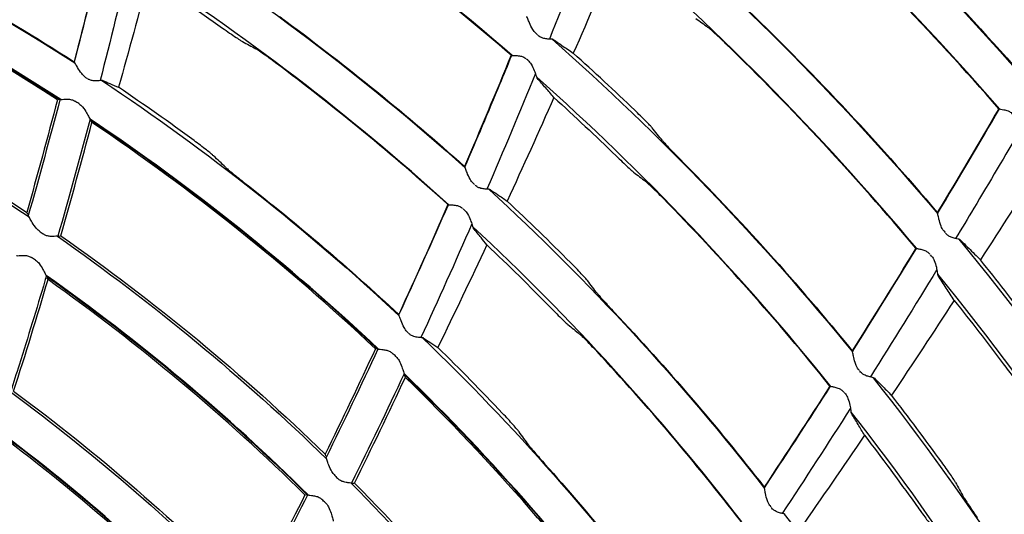
# Model space of a CAD drawing. Units: millimetres. Extents: x 16 to 210, y 113 to 179.
# Drawn here: x 44 to 45, y 168 to 168 of the extents above; entities that cross this region are included whole.
import ezdxf

# ---------------------------------------------------------------- set-up
doc = ezdxf.new("R2010")
doc.units = ezdxf.units.MM
doc.header["$MEASUREMENT"] = 0
doc.layers.add('1', color=7, linetype='Continuous', lineweight=0)

msp = doc.modelspace()

# ---------------------------------------------------------------- linework, layer by layer
at = {"layer": '1', "color": 18, "lineweight": 25, "true_color": 0x000000}
for p, q in [((44.7897, 168.1265), (44.7913, 168.1251)), ((44.8105, 168.1195), (44.811, 168.1194)), ((44.7793, 168.0931), (44.7777, 168.0944)), ((44.224, 168.0716), (44.2254, 168.0706)), ((44.2453, 168.0677), (44.2455, 168.0677)), ((44.7912, 168.0704), (44.7909, 168.0709)), ((44.1911, 168.0438), (44.1895, 168.0436)), ((44.1911, 168.0438), (44.1912, 168.0438)), ((44.2302, 168.0181), (44.2303, 168.018)), ((44.232, 168.0149), (44.2308, 168.0169)), ((44.711, 167.9383), (44.7124, 167.9369)), ((44.7315, 167.931), (44.7319, 167.9309)), ((44.6996, 167.9053), (44.6982, 167.9065)), ((44.1501, 167.902), (44.1511, 167.8998)), ((44.1517, 167.8984), (44.1516, 167.8986)), ((44.7109, 167.8825), (44.7107, 167.8828)), ((44.1902, 167.8721), (44.1901, 167.8721)), ((44.1902, 167.8721), (44.192, 167.8725)), ((45.3017, 167.8788), (45.3033, 167.8769)), ((45.3211, 167.8683), (45.3219, 167.868)), ((45.2865, 167.8471), (45.2849, 167.8489)), ((44.1753, 167.8212), (44.1753, 167.8211)), ((44.1768, 167.8176), (44.1758, 167.8199)), ((45.2947, 167.8227), (45.2943, 167.8235)), ((44.6278, 167.7521), (44.6291, 167.7508)), ((44.6482, 167.7445), (44.6484, 167.7444)), ((44.5906, 167.7306), (44.5889, 167.7307)), ((44.5906, 167.7306), (44.5906, 167.7306)), ((44.6244, 167.6983), (44.6245, 167.6982)), ((44.6256, 167.6949), (44.6248, 167.6971)), ((45.1944, 167.7052), (45.1957, 167.7034)), ((45.2135, 167.6945), (45.214, 167.6943)), ((45.1782, 167.6741), (45.1768, 167.6757)), ((45.1858, 167.6497), (45.1855, 167.6502)), ((44.5248, 167.5984), (44.5254, 167.596)), ((44.5258, 167.5946), (44.5257, 167.5948)), ((44.559, 167.5619), (44.5589, 167.5619)), ((44.559, 167.5619), (44.5608, 167.5619)), ((44.5022, 167.5474), (44.5004, 167.5474)), ((44.5022, 167.5474), (44.5023, 167.5474)), ((45.0833, 167.534), (45.0844, 167.5324)), ((45.1022, 167.5231), (45.1025, 167.523))]:
    msp.add_line(p, q, dxfattribs=at)
for radius in [6.1556, 6.1378, 6.1187]:
    msp.add_circle((42.6493, 165.6662), radius, dxfattribs=at)
for points in [[(42.9111, 171.7416), (46.0638, 171.6057), (48.5888, 169.0808), (48.7247, 165.928)], [(48.5749, 165.8797), (48.463, 168.9869), (45.9699, 171.4799), (42.8627, 171.5918)], [(44.9563, 168.5012), (45.115, 168.3721), (45.2626, 168.2298), (45.3975, 168.0759)], [(45.372, 168.0318), (45.2397, 168.184), (45.0948, 168.3249), (44.939, 168.453)], [(44.7597, 168.0991), (44.6244, 168.2164), (44.4797, 168.3222), (44.3268, 168.4155)], [(45.1212, 168.3596), (45.2181, 168.2706), (45.3102, 168.1765), (45.3971, 168.0775)], [(44.1928, 168.0437), (44.0026, 168.1671), (43.7984, 168.2673), (43.5843, 168.3421)], [(44.1913, 168.0438), (44.0017, 168.1668), (43.798, 168.2666), (43.5846, 168.3412)], [(44.1886, 168.0435), (44.0005, 168.1654), (43.7985, 168.2644), (43.587, 168.3386)], [(43.7166, 168.3442), (43.8891, 168.2755), (44.0545, 168.1902), (44.2106, 168.0897)], [(44.885, 168.3095), (45.0326, 168.1847), (45.1694, 168.0478), (45.2941, 167.9001)], [(45.3708, 168.0322), (45.2864, 168.1293), (45.1969, 168.2217), (45.1026, 168.3093)], [(44.7584, 168.0994), (44.6789, 168.1683), (44.5961, 168.2333), (44.5102, 168.2941)], [(44.2933, 168.2659), (44.4373, 168.1748), (44.5736, 168.0719), (44.7006, 167.9582)], [(44.8645, 168.2671), (44.8455, 168.2178), (44.8261, 168.1687), (44.8064, 168.1197)], [(43.9142, 168.2575), (44.0158, 168.2079), (44.1145, 168.1523), (44.2096, 168.0911)], [(45.2677, 167.8565), (45.1455, 168.0026), (45.0113, 168.1382), (44.8665, 168.2619)], [(44.2458, 168.2379), (44.2342, 168.1889), (44.2222, 168.1399), (44.2096, 168.0911)], [(44.21, 168.0905), (44.2225, 168.1396), (44.2346, 168.1887), (44.2464, 168.2379)], [(44.8928, 168.2331), (44.8743, 168.1893), (44.8556, 168.1455), (44.8365, 168.1019)], [(44.2797, 168.2194), (44.2677, 168.1686), (44.2552, 168.118), (44.2422, 168.0675)], [(44.6801, 167.9116), (44.5559, 168.024), (44.4226, 168.1258), (44.2816, 168.2161)], [(43.5814, 168.1893), (43.783, 168.1148), (43.9749, 168.0165), (44.1531, 167.8963)], [(43.5842, 168.1915), (43.7836, 168.1177), (43.9735, 168.0205), (44.1501, 167.902)], [(44.3029, 168.1968), (44.2908, 168.1508), (44.2783, 168.1049), (44.2654, 168.0591)], [(44.3029, 168.1968), (44.3343, 168.1763), (44.3653, 168.1552), (44.3959, 168.1336)], [(45.0475, 168.164), (45.134, 168.0809), (45.2162, 167.9934), (45.2936, 167.9018)], [(44.4675, 168.1482), (44.47, 168.1463), (44.4726, 168.1443), (44.4753, 168.1423)], [(44.4753, 168.1423), (44.5529, 168.085), (44.6279, 168.0241), (44.6998, 167.9598)], [(44.9903, 168.1456), (44.9954, 168.1419), (45.0004, 168.1382), (45.0055, 168.1344)], [(44.421, 168.1166), (44.4265, 168.1136), (44.4321, 168.1105), (44.4376, 168.1075)], [(44.8098, 168.1194), (44.9464, 167.9992), (45.0726, 167.8677), (45.1873, 167.7265)], [(45.028, 168.1139), (45.0256, 168.1162), (45.0231, 168.1185), (45.0208, 168.1207)], [(45.2665, 167.857), (45.1914, 167.9466), (45.1118, 168.0324), (45.028, 168.1139)], [(44.4625, 168.09), (44.4599, 168.092), (44.4572, 168.0939), (44.4546, 168.0958)], [(44.679, 167.9118), (44.6097, 167.9745), (44.5374, 168.034), (44.4625, 168.09)], [(44.7584, 168.0994), (44.7393, 168.0527), (44.7198, 168.0062), (44.6998, 167.9598)], [(44.9136, 168.0304), (44.8883, 168.0546), (44.8626, 168.0785), (44.8365, 168.1019)], [(44.2444, 168.0675), (44.3768, 167.9796), (44.5017, 167.8808), (44.6179, 167.7722)], [(44.7888, 168.0764), (44.769, 168.0279), (44.7487, 167.9794), (44.728, 167.9312)], [(45.1599, 167.6835), (45.0478, 167.823), (44.9242, 167.953), (44.7905, 168.072)], [(44.3602, 167.9922), (44.3291, 168.0151), (44.2974, 168.0374), (44.2654, 168.0591)], [(44.1886, 168.0435), (44.1762, 167.9962), (44.1634, 167.9491), (44.1501, 167.902)], [(44.1918, 168.0436), (44.1789, 167.995), (44.1657, 167.9464), (44.152, 167.898)], [(44.2156, 168.0386), (44.2139, 168.0397), (44.2121, 168.0408), (44.2104, 168.0419)], [(44.8122, 168.0464), (44.7929, 168.0029), (44.7733, 167.9595), (44.7534, 167.9162)], [(44.8122, 168.0464), (44.8385, 168.0224), (44.8645, 167.998), (44.8901, 167.9732)], [(45.3708, 168.0322), (45.3454, 167.9885), (45.3197, 167.9451), (45.2936, 167.9018)], [(45.2939, 167.9007), (45.3201, 167.9443), (45.346, 167.988), (45.3716, 168.032)], [(44.2296, 168.0191), (44.2166, 167.97), (44.2032, 167.921), (44.1892, 167.8722)], [(44.592, 167.7303), (44.4793, 167.8363), (44.3581, 167.933), (44.2296, 168.0193)], [(44.5907, 167.7305), (44.4786, 167.836), (44.358, 167.9322), (44.2302, 168.0181)], [(44.1928, 167.8727), (44.2064, 167.92), (44.2194, 167.9674), (44.232, 168.0149)], [(44.588, 167.7308), (44.4772, 167.8349), (44.3581, 167.9299), (44.232, 168.0149)], [(44.9484, 167.9922), (44.944, 167.9976), (44.9397, 168.003), (44.9353, 168.0084)], [(44.3997, 167.9587), (44.3947, 167.9635), (44.3897, 167.9683), (44.3846, 167.9731)], [(44.9631, 167.9766), (44.9652, 167.9743), (44.9675, 167.9719), (44.9698, 167.9696)], [(44.9698, 167.9696), (45.0461, 167.8928), (45.1185, 167.8122), (45.1867, 167.7282)], [(45.4244, 167.9629), (45.3991, 167.9226), (45.3736, 167.8824), (45.3478, 167.8424)], [(44.4163, 167.945), (44.4188, 167.943), (44.4214, 167.941), (44.424, 167.9389)], [(44.9122, 167.9525), (44.9172, 167.9487), (44.9222, 167.9448), (44.9272, 167.941)], [(44.424, 167.9389), (44.4908, 167.8868), (44.5552, 167.8317), (44.6172, 167.7738)], [(44.7307, 167.9309), (44.8562, 167.8155), (44.9719, 167.69), (45.0766, 167.5554)], [(44.9492, 167.9199), (44.9469, 167.9223), (44.9445, 167.9246), (44.9422, 167.9269)], [(45.1587, 167.684), (45.0927, 167.766), (45.0228, 167.8447), (44.9492, 167.9199)], [(44.679, 167.9118), (44.6589, 167.8656), (44.6383, 167.8196), (44.6172, 167.7738)], [(44.6175, 167.7732), (44.6385, 167.8192), (44.6592, 167.8654), (44.6796, 167.9117)], [(44.833, 167.839), (44.8069, 167.8652), (44.7804, 167.891), (44.7534, 167.9162)], [(44.709, 167.8876), (44.6882, 167.8397), (44.6669, 167.7921), (44.6451, 167.7448)], [(45.0482, 167.5133), (44.946, 167.646), (44.833, 167.77), (44.7103, 167.884)], [(44.1657, 167.8787), (44.1674, 167.8775), (44.1691, 167.8762), (44.1707, 167.875)], [(44.1886, 167.872), (44.3087, 167.7882), (44.4218, 167.6946), (44.5268, 167.5923)], [(44.1928, 167.8727), (44.3107, 167.7903), (44.4217, 167.6986), (44.5248, 167.5984)], [(45.3206, 167.8684), (45.4544, 167.706), (45.5732, 167.5319), (45.6754, 167.348)], [(44.7279, 167.8612), (44.7077, 167.8182), (44.6872, 167.7752), (44.6663, 167.7324)], [(44.7279, 167.8612), (44.7551, 167.8355), (44.7818, 167.8092), (44.8081, 167.7824)], [(45.2665, 167.857), (45.2403, 167.8138), (45.2137, 167.7709), (45.1867, 167.7282)], [(45.187, 167.7272), (45.2141, 167.7702), (45.2409, 167.8133), (45.2673, 167.8567)], [(44.1612, 167.8421), (44.1595, 167.8432), (44.1578, 167.8443), (44.1561, 167.8454)], [(45.4087, 167.7647), (45.3887, 167.7909), (45.3685, 167.8168), (45.3478, 167.8424)], [(45.293, 167.8302), (45.2655, 167.785), (45.2377, 167.7401), (45.2095, 167.6954)], [(44.1336, 167.6775), (44.1486, 167.7241), (44.163, 167.7708), (44.1768, 167.8176)], [(44.5041, 167.5469), (44.4019, 167.6477), (44.2917, 167.74), (44.1745, 167.8229)], [(44.5024, 167.5474), (44.4009, 167.6473), (44.2915, 167.7389), (44.1753, 167.8212)], [(44.4995, 167.5473), (44.3993, 167.6459), (44.2914, 167.7363), (44.1768, 167.8176)], [(45.6413, 167.3097), (45.5415, 167.4915), (45.4253, 167.6638), (45.2941, 167.8245)], [(44.8668, 167.8), (44.8626, 167.8055), (44.8584, 167.811), (44.8542, 167.8165)], [(44.8811, 167.784), (44.8833, 167.7817), (44.8855, 167.7792), (44.8877, 167.7768)], [(45.3148, 167.7916), (45.2888, 167.7517), (45.2626, 167.712), (45.2361, 167.6724)], [(45.3148, 167.7916), (45.3357, 167.7653), (45.3563, 167.7388), (45.3764, 167.7119)], [(44.8877, 167.7768), (44.9539, 167.7066), (45.0168, 167.6333), (45.0762, 167.5572)], [(44.8297, 167.7612), (44.8346, 167.7572), (44.8395, 167.7532), (44.8444, 167.7493)], [(44.6472, 167.7445), (44.7618, 167.6343), (44.8671, 167.5148), (44.962, 167.3872)], [(44.7477, 167.6497), (44.7211, 167.6778), (44.694, 167.7054), (44.6663, 167.7324)], [(44.8659, 167.7276), (44.8636, 167.73), (44.8613, 167.7325), (44.8591, 167.7347)], [(44.588, 167.7308), (44.5674, 167.6865), (44.5464, 167.6423), (44.5248, 167.5984)], [(44.5912, 167.7303), (44.5698, 167.6848), (44.5481, 167.6393), (44.526, 167.5941)], [(44.6137, 167.7212), (44.6122, 167.7225), (44.6107, 167.7239), (44.6092, 167.7252)], [(45.0471, 167.5137), (44.99, 167.5877), (44.9296, 167.6591), (44.8659, 167.7276)], [(44.624, 167.6995), (44.6025, 167.6534), (44.5805, 167.6076), (44.558, 167.5621)], [(44.5617, 167.562), (44.5835, 167.606), (44.6047, 167.6504), (44.6256, 167.6949)], [(44.9292, 167.3504), (44.8372, 167.475), (44.7351, 167.5918), (44.6239, 167.6998)], [(44.9278, 167.3511), (44.8363, 167.4749), (44.7348, 167.591), (44.6244, 167.6983)], [(44.9253, 167.3518), (44.8347, 167.474), (44.7345, 167.5888), (44.6256, 167.6949)], [(45.2129, 167.6945), (45.3364, 167.5384), (45.4454, 167.3713), (45.5385, 167.1954)], [(45.1587, 167.684), (45.1315, 167.6415), (45.104, 167.5992), (45.0762, 167.5572)], [(44.1292, 167.677), (44.238, 167.5969), (44.3402, 167.5082), (44.4346, 167.4116)], [(44.1336, 167.6775), (44.24, 167.599), (44.3401, 167.5122), (44.4327, 167.4178)], [(45.2991, 167.5884), (45.2785, 167.6168), (45.2575, 167.6448), (45.2361, 167.6724)], [(45.1845, 167.6561), (45.1563, 167.6118), (45.1277, 167.5678), (45.0987, 167.524)], [(45.5038, 167.1577), (45.4129, 167.3316), (45.3063, 167.4969), (45.1854, 167.6513)], [(44.4104, 167.3671), (44.3187, 167.4621), (44.2194, 167.5496), (44.1135, 167.6285)], [(44.4087, 167.3676), (44.3177, 167.4617), (44.2193, 167.5484), (44.1144, 167.6268)], [(44.4058, 167.3677), (44.316, 167.4603), (44.2191, 167.5458), (44.1158, 167.6231)], [(44.7806, 167.6096), (44.7765, 167.6153), (44.7724, 167.6209), (44.7683, 167.6265)], [(45.2022, 167.6222), (45.1754, 167.5828), (45.1484, 167.5436), (45.1211, 167.5047)], [(45.2022, 167.6222), (45.2238, 167.5939), (45.245, 167.5653), (45.2657, 167.5364)], [(44.7945, 167.5932), (44.7966, 167.5908), (44.7987, 167.5883), (44.8009, 167.5859)], [(44.8009, 167.5859), (44.8574, 167.5226), (44.911, 167.4569), (44.9616, 167.3889)], [(44.5361, 167.5727), (44.5375, 167.5712), (44.5389, 167.5697), (44.5404, 167.5682)], [(44.5573, 167.5621), (44.6606, 167.4581), (44.7553, 167.3458), (44.8403, 167.2264)], [(44.5617, 167.562), (44.6629, 167.4599), (44.7558, 167.3498), (44.8394, 167.2329)], [(45.3165, 167.5629), (45.3198, 167.5568), (45.3232, 167.5507), (45.3265, 167.5446)], [(44.4995, 167.5473), (44.4777, 167.5039), (44.4555, 167.4607), (44.4327, 167.4178)], [(44.5251, 167.5375), (44.5236, 167.5389), (44.5222, 167.5403), (44.5207, 167.5417)], [(45.1014, 167.5232), (45.2149, 167.3733), (45.3144, 167.2134), (45.3987, 167.0454)], [(45.3381, 167.5267), (45.3399, 167.5241), (45.3417, 167.5213), (45.3436, 167.5186)]]:
    msp.add_open_spline(points, degree=3, dxfattribs=at)
for points, knots in [([(44.7897, 168.1265), (44.788, 168.1281), (44.7867, 168.13), (44.7855, 168.1319), (44.7838, 168.1346), (44.7826, 168.1375), (44.7814, 168.1401), (44.7807, 168.1419), (44.7799, 168.1437), (44.7794, 168.1451), (44.7789, 168.1461), (44.7786, 168.147), (44.7783, 168.1475), (44.7782, 168.1477), (44.7782, 168.1478), (44.7781, 168.1479)], [0, 0, 0, 0, 1, 1, 1, 2, 2, 2, 3, 3, 3, 4, 4, 4, 5, 5, 5, 5]), ([(44.3959, 168.1336), (44.399, 168.1314), (44.402, 168.1293), (44.4049, 168.1273), (44.4078, 168.1253), (44.4105, 168.1234), (44.4129, 168.1218), (44.4152, 168.1202), (44.4172, 168.1189), (44.4187, 168.1179), (44.4197, 168.1173), (44.4205, 168.1169), (44.421, 168.1166)], [0, 0, 0, 0, 1, 1, 1, 2, 2, 2, 3, 3, 3, 4, 4, 4, 4]), ([(45.0208, 168.1207), (45.0205, 168.121), (45.0202, 168.1212), (45.0199, 168.1215), (45.0174, 168.1239), (45.0149, 168.1262), (45.0127, 168.1282), (45.0107, 168.13), (45.0089, 168.1316), (45.0075, 168.1328), (45.0067, 168.1335), (45.006, 168.1341), (45.0055, 168.1344)], [0, 0, 0, 0, 1, 1, 1, 2, 2, 2, 3, 3, 3, 4, 4, 4, 4]), ([(44.8105, 168.1195), (44.8099, 168.1196), (44.8089, 168.1196), (44.8076, 168.1196), (44.8064, 168.1197), (44.8048, 168.1197), (44.8031, 168.1199), (44.8016, 168.1201), (44.7999, 168.1203), (44.7982, 168.1209), (44.797, 168.1212), (44.7957, 168.1218), (44.7945, 168.1225), (44.7937, 168.123), (44.7929, 168.1237), (44.7921, 168.1243)], [0, 0, 0, 0, 1, 1, 1, 2, 2, 2, 3, 3, 3, 4, 4, 4, 5, 5, 5, 5]), ([(44.8112, 168.1192), (44.8149, 168.1168), (44.8185, 168.1143), (44.8221, 168.1118), (44.8269, 168.1085), (44.8317, 168.1052), (44.8365, 168.1019)], [0, 0, 0, 0, 1, 1, 1, 2, 2, 2, 2]), ([(44.4546, 168.0958), (44.4542, 168.096), (44.4539, 168.0963), (44.4536, 168.0965), (44.4507, 168.0986), (44.4479, 168.1006), (44.4456, 168.1022), (44.4433, 168.1038), (44.4413, 168.1052), (44.4398, 168.1061), (44.4389, 168.1067), (44.4381, 168.1072), (44.4376, 168.1075)], [0, 0, 0, 0, 1, 1, 1, 2, 2, 2, 3, 3, 3, 4, 4, 4, 4]), ([(44.224, 168.0716), (44.2221, 168.0729), (44.2205, 168.0746), (44.2191, 168.0763), (44.2171, 168.0788), (44.2154, 168.0815), (44.214, 168.0839), (44.2129, 168.0856), (44.212, 168.0872), (44.2112, 168.0885), (44.2107, 168.0895), (44.2102, 168.0903), (44.2098, 168.0908), (44.2098, 168.0909), (44.2097, 168.091), (44.2096, 168.0911)], [0, 0, 0, 0, 1, 1, 1, 2, 2, 2, 3, 3, 3, 4, 4, 4, 5, 5, 5, 5]), ([(44.7002, 167.959), (44.7152, 167.9937), (44.7299, 168.0284), (44.7444, 168.0632), (44.7494, 168.0752), (44.7543, 168.0873), (44.7592, 168.0993)], [0, 0, 0, 0, 1, 1, 1, 2, 2, 2, 2]), ([(44.7584, 168.0994), (44.7588, 168.0993), (44.7596, 168.0992), (44.7607, 168.0992), (44.7618, 168.0992), (44.7632, 168.0992), (44.7647, 168.0991), (44.7664, 168.099), (44.7683, 168.0988), (44.7703, 168.0983), (44.7716, 168.098), (44.773, 168.0975), (44.7743, 168.0968), (44.7752, 168.0963), (44.7761, 168.0958), (44.7769, 168.0951)], [0, 0, 0, 0, 1, 1, 1, 2, 2, 2, 3, 3, 3, 4, 4, 4, 5, 5, 5, 5]), ([(44.7793, 168.0931), (44.781, 168.0917), (44.7824, 168.0899), (44.7835, 168.0882), (44.7851, 168.0856), (44.7863, 168.0828), (44.7874, 168.0802), (44.7882, 168.0781), (44.789, 168.0761), (44.7896, 168.0744), (44.79, 168.0733), (44.7903, 168.0723), (44.7906, 168.0716), (44.7906, 168.0715), (44.7907, 168.0713), (44.7907, 168.0712)], [0, 0, 0, 0, 1, 1, 1, 2, 2, 2, 3, 3, 3, 4, 4, 4, 5, 5, 5, 5]), ([(44.2453, 168.0677), (44.2449, 168.0677), (44.2441, 168.0677), (44.2431, 168.0676), (44.242, 168.0674), (44.2406, 168.0673), (44.239, 168.0672), (44.2373, 168.0671), (44.2353, 168.0671), (44.2333, 168.0673), (44.232, 168.0675), (44.2306, 168.0679), (44.2293, 168.0684), (44.2282, 168.0688), (44.2271, 168.0694), (44.2262, 168.0701)], [0, 0, 0, 0, 1, 1, 1, 2, 2, 2, 3, 3, 3, 4, 4, 4, 5, 5, 5, 5]), ([(44.2456, 168.0677), (44.2485, 168.0664), (44.2514, 168.0652), (44.2543, 168.0639), (44.258, 168.0623), (44.2617, 168.0607), (44.2654, 168.0591)], [0, 0, 0, 0, 1, 1, 1, 2, 2, 2, 2]), ([(44.8122, 168.0464), (44.8087, 168.0504), (44.8052, 168.0544), (44.8018, 168.0584), (44.7983, 168.0624), (44.7947, 168.0664), (44.7912, 168.0704)], [0, 0, 0, 0, 1, 1, 1, 2, 2, 2, 2]), ([(44.1913, 168.0438), (44.1916, 168.0437), (44.1922, 168.0437), (44.1931, 168.0438), (44.194, 168.0438), (44.1952, 168.044), (44.1966, 168.0441), (44.1981, 168.0442), (44.1998, 168.0444), (44.2017, 168.0443), (44.2032, 168.0442), (44.2047, 168.044), (44.2063, 168.0436), (44.2077, 168.0433), (44.2091, 168.0427), (44.2104, 168.0419)], [0, 0, 0, 0, 1, 1, 1, 2, 2, 2, 3, 3, 3, 4, 4, 4, 5, 5, 5, 5]), ([(44.2156, 168.0386), (44.2174, 168.0375), (44.219, 168.036), (44.2203, 168.0344), (44.2223, 168.032), (44.2239, 168.0295), (44.2253, 168.0271), (44.2264, 168.0251), (44.2274, 168.0232), (44.2282, 168.0217), (44.2288, 168.0206), (44.2292, 168.0197), (44.2296, 168.0191), (44.2299, 168.0186), (44.2301, 168.0182), (44.2302, 168.0181)], [0, 0, 0, 0, 1, 1, 1, 2, 2, 2, 3, 3, 3, 4, 4, 4, 5, 5, 5, 5]), ([(44.9353, 168.0084), (44.9347, 168.0091), (44.9337, 168.0103), (44.9323, 168.0117), (44.931, 168.0131), (44.9293, 168.0149), (44.9274, 168.0168), (44.9254, 168.0189), (44.9231, 168.0212), (44.9207, 168.0235), (44.9184, 168.0257), (44.916, 168.0281), (44.9136, 168.0304)], [0, 0, 0, 0, 1, 1, 1, 2, 2, 2, 3, 3, 3, 4, 4, 4, 4]), ([(45.3708, 168.0322), (45.3712, 168.032), (45.372, 168.0319), (45.3731, 168.0317), (45.3741, 168.0315), (45.3755, 168.0313), (45.377, 168.031), (45.3786, 168.0307), (45.3805, 168.0302), (45.3824, 168.0295), (45.3837, 168.029), (45.385, 168.0283), (45.3862, 168.0274), (45.387, 168.0268), (45.3878, 168.0261), (45.3885, 168.0253)], [0, 0, 0, 0, 1, 1, 1, 2, 2, 2, 3, 3, 3, 4, 4, 4, 5, 5, 5, 5]), ([(45.398, 168.0063), (45.3786, 167.9732), (45.3591, 167.9401), (45.3394, 167.9072), (45.3319, 167.8945), (45.3243, 167.8819), (45.3166, 167.8692)], [0, 0, 0, 0, 1, 1, 1, 2, 2, 2, 2]), ([(44.3846, 167.9731), (44.3839, 167.9738), (44.3827, 167.9748), (44.3812, 167.9761), (44.3797, 167.9773), (44.3778, 167.9788), (44.3757, 167.9805), (44.3734, 167.9823), (44.3708, 167.9843), (44.3682, 167.9863), (44.3656, 167.9882), (44.3629, 167.9902), (44.3602, 167.9922)], [0, 0, 0, 0, 1, 1, 1, 2, 2, 2, 3, 3, 3, 4, 4, 4, 4]), ([(44.9484, 167.9922), (44.949, 167.9914), (44.95, 167.9902), (44.9514, 167.9888), (44.9527, 167.9873), (44.9544, 167.9856), (44.9562, 167.9836), (44.9582, 167.9815), (44.9605, 167.9792), (44.9628, 167.9768), (44.9629, 167.9767), (44.963, 167.9766), (44.9631, 167.9766)], [0, 0, 0, 0, 1, 1, 1, 2, 2, 2, 3, 3, 3, 4, 4, 4, 4]), ([(44.8901, 167.9732), (44.8927, 167.9706), (44.8954, 167.968), (44.898, 167.9656), (44.9005, 167.9632), (44.9029, 167.9609), (44.905, 167.9589), (44.9071, 167.957), (44.9088, 167.9554), (44.9102, 167.9542), (44.911, 167.9535), (44.9117, 167.9529), (44.9122, 167.9525)], [0, 0, 0, 0, 1, 1, 1, 2, 2, 2, 3, 3, 3, 4, 4, 4, 4]), ([(44.3997, 167.9587), (44.4004, 167.958), (44.4016, 167.957), (44.4031, 167.9557), (44.4046, 167.9544), (44.4065, 167.9529), (44.4086, 167.9512), (44.4108, 167.9494), (44.4133, 167.9473), (44.416, 167.9453), (44.4161, 167.9452), (44.4162, 167.9451), (44.4163, 167.945)], [0, 0, 0, 0, 1, 1, 1, 2, 2, 2, 3, 3, 3, 4, 4, 4, 4]), ([(44.711, 167.9383), (44.7093, 167.9399), (44.708, 167.9418), (44.7069, 167.9437), (44.7053, 167.9465), (44.704, 167.9494), (44.703, 167.952), (44.7022, 167.9538), (44.7016, 167.9556), (44.701, 167.957), (44.7006, 167.958), (44.7003, 167.9589), (44.7, 167.9595), (44.7, 167.9596), (44.6999, 167.9597), (44.6998, 167.9598)], [0, 0, 0, 0, 1, 1, 1, 2, 2, 2, 3, 3, 3, 4, 4, 4, 5, 5, 5, 5]), ([(44.7315, 167.931), (44.731, 167.931), (44.7302, 167.9311), (44.729, 167.9311), (44.7278, 167.9312), (44.7263, 167.9313), (44.7247, 167.9315), (44.7229, 167.9317), (44.7209, 167.932), (44.7189, 167.9327), (44.7176, 167.9331), (44.7164, 167.9337), (44.7152, 167.9345), (44.7145, 167.935), (44.7138, 167.9356), (44.7131, 167.9362)], [0, 0, 0, 0, 1, 1, 1, 2, 2, 2, 3, 3, 3, 4, 4, 4, 5, 5, 5, 5]), ([(44.732, 167.9308), (44.7351, 167.9287), (44.7382, 167.9266), (44.7413, 167.9245), (44.7453, 167.9217), (44.7494, 167.919), (44.7534, 167.9162)], [0, 0, 0, 0, 1, 1, 1, 2, 2, 2, 2]), ([(44.9422, 167.9269), (44.9419, 167.9272), (44.9416, 167.9274), (44.9413, 167.9277), (44.9388, 167.9302), (44.9364, 167.9326), (44.9343, 167.9346), (44.9323, 167.9365), (44.9305, 167.9381), (44.9292, 167.9393), (44.9283, 167.94), (44.9277, 167.9406), (44.9272, 167.941)], [0, 0, 0, 0, 1, 1, 1, 2, 2, 2, 3, 3, 3, 4, 4, 4, 4]), ([(44.679, 167.9118), (44.6795, 167.9117), (44.6803, 167.9117), (44.6813, 167.9116), (44.6824, 167.9116), (44.6838, 167.9115), (44.6853, 167.9114), (44.687, 167.9112), (44.6889, 167.911), (44.6909, 167.9105), (44.6922, 167.9101), (44.6936, 167.9096), (44.6949, 167.9089), (44.6958, 167.9084), (44.6966, 167.9078), (44.6974, 167.9071)], [0, 0, 0, 0, 1, 1, 1, 2, 2, 2, 3, 3, 3, 4, 4, 4, 5, 5, 5, 5]), ([(44.6996, 167.9053), (44.7012, 167.9039), (44.7026, 167.9021), (44.7036, 167.9003), (44.7052, 167.8977), (44.7064, 167.8949), (44.7074, 167.8923), (44.7082, 167.8902), (44.7089, 167.8881), (44.7094, 167.8865), (44.7098, 167.8853), (44.7101, 167.8843), (44.7104, 167.8836), (44.7105, 167.8834), (44.7105, 167.8831), (44.7106, 167.883)], [0, 0, 0, 0, 1, 1, 1, 2, 2, 2, 3, 3, 3, 4, 4, 4, 5, 5, 5, 5]), ([(44.1657, 167.8787), (44.1639, 167.88), (44.1623, 167.8817), (44.1609, 167.8835), (44.159, 167.886), (44.1574, 167.8886), (44.156, 167.891), (44.155, 167.8928), (44.1541, 167.8944), (44.1534, 167.8957), (44.1529, 167.8966), (44.1524, 167.8974), (44.1521, 167.8979), (44.1519, 167.8981), (44.1518, 167.8983), (44.1517, 167.8984)], [0, 0, 0, 0, 1, 1, 1, 2, 2, 2, 3, 3, 3, 4, 4, 4, 5, 5, 5, 5]), ([(45.3017, 167.8788), (45.3003, 167.8806), (45.2992, 167.8827), (45.2984, 167.8848), (45.2972, 167.8878), (45.2964, 167.8908), (45.2957, 167.8935), (45.2952, 167.8955), (45.2948, 167.8973), (45.2944, 167.8988), (45.2942, 167.8999), (45.2939, 167.9008), (45.2938, 167.9014), (45.2937, 167.9016), (45.2937, 167.9017), (45.2936, 167.9018)], [0, 0, 0, 0, 1, 1, 1, 2, 2, 2, 3, 3, 3, 4, 4, 4, 5, 5, 5, 5]), ([(44.7279, 167.8612), (44.7255, 167.8643), (44.723, 167.8673), (44.7206, 167.8704), (44.7174, 167.8744), (44.7141, 167.8784), (44.7109, 167.8825)], [0, 0, 0, 0, 1, 1, 1, 2, 2, 2, 2]), ([(44.1901, 167.8721), (44.1898, 167.8722), (44.1892, 167.8722), (44.1883, 167.8721), (44.1874, 167.8721), (44.1861, 167.8719), (44.1847, 167.8719), (44.1831, 167.8718), (44.1813, 167.8717), (44.1793, 167.8719), (44.178, 167.8721), (44.1765, 167.8723), (44.1751, 167.8728), (44.1738, 167.8732), (44.1726, 167.8738), (44.1714, 167.8746), (44.1712, 167.8747), (44.171, 167.8749), (44.1707, 167.875)], [0, 0, 0, 0, 1, 1, 1, 2, 2, 2, 3, 3, 3, 4, 4, 4, 5, 5, 5, 6, 6, 6, 6]), ([(45.3211, 167.8683), (45.3204, 167.8685), (45.3194, 167.8687), (45.318, 167.8689), (45.3167, 167.8692), (45.3151, 167.8695), (45.3134, 167.87), (45.312, 167.8705), (45.3104, 167.871), (45.309, 167.8718), (45.3078, 167.8724), (45.3067, 167.8732), (45.3057, 167.8741), (45.3051, 167.8747), (45.3045, 167.8753), (45.304, 167.8759)], [0, 0, 0, 0, 1, 1, 1, 2, 2, 2, 3, 3, 3, 4, 4, 4, 5, 5, 5, 5]), ([(45.3222, 167.8677), (45.3258, 167.8642), (45.3294, 167.8606), (45.333, 167.8571), (45.338, 167.8522), (45.3429, 167.8473), (45.3478, 167.8424)], [0, 0, 0, 0, 1, 1, 1, 2, 2, 2, 2]), ([(45.2665, 167.857), (45.2669, 167.8568), (45.2677, 167.8567), (45.2688, 167.8565), (45.2698, 167.8563), (45.2712, 167.856), (45.2727, 167.8557), (45.2743, 167.8553), (45.2762, 167.8548), (45.278, 167.854), (45.2793, 167.8535), (45.2806, 167.8528), (45.2818, 167.8519), (45.2826, 167.8513), (45.2834, 167.8506), (45.2841, 167.8498)], [0, 0, 0, 0, 1, 1, 1, 2, 2, 2, 3, 3, 3, 4, 4, 4, 5, 5, 5, 5]), ([(44.1371, 167.8478), (44.1374, 167.8477), (44.138, 167.8477), (44.1389, 167.8477), (44.1399, 167.8478), (44.1411, 167.8479), (44.1425, 167.848), (44.144, 167.8481), (44.1458, 167.8482), (44.1477, 167.848), (44.1491, 167.8479), (44.1507, 167.8477), (44.1522, 167.8472), (44.1536, 167.8468), (44.1549, 167.8462), (44.1561, 167.8454)], [0, 0, 0, 0, 1, 1, 1, 2, 2, 2, 3, 3, 3, 4, 4, 4, 5, 5, 5, 5]), ([(45.2865, 167.8471), (45.2879, 167.8455), (45.2889, 167.8435), (45.2898, 167.8416), (45.291, 167.8387), (45.2917, 167.8358), (45.2924, 167.8331), (45.2929, 167.8309), (45.2933, 167.8288), (45.2936, 167.8271), (45.2938, 167.8258), (45.294, 167.8248), (45.2942, 167.824)], [0, 0, 0, 0, 1, 1, 1, 2, 2, 2, 3, 3, 3, 4, 4, 4, 4]), ([(44.1612, 167.8421), (44.163, 167.8409), (44.1645, 167.8394), (44.1658, 167.8378), (44.1677, 167.8354), (44.1692, 167.8328), (44.1705, 167.8304), (44.1716, 167.8284), (44.1726, 167.8265), (44.1734, 167.8249), (44.1739, 167.8238), (44.1743, 167.8229), (44.1747, 167.8223), (44.1749, 167.8217), (44.1751, 167.8214), (44.1753, 167.8212)], [0, 0, 0, 0, 1, 1, 1, 2, 2, 2, 3, 3, 3, 4, 4, 4, 5, 5, 5, 5]), ([(44.8542, 167.8165), (44.8536, 167.8172), (44.8526, 167.8184), (44.8512, 167.8199), (44.8499, 167.8214), (44.8483, 167.8232), (44.8464, 167.8251), (44.8445, 167.8272), (44.8423, 167.8296), (44.8399, 167.832), (44.8377, 167.8343), (44.8354, 167.8367), (44.833, 167.839)], [0, 0, 0, 0, 1, 1, 1, 2, 2, 2, 3, 3, 3, 4, 4, 4, 4]), ([(44.1747, 167.8223), (44.1741, 167.8202), (44.1735, 167.8182), (44.1729, 167.8161), (44.1624, 167.7808), (44.1516, 167.7456), (44.1406, 167.7104), (44.137, 167.6993), (44.1335, 167.6882), (44.1299, 167.6771)], [0, 0, 0, 0, 1, 1, 1, 2, 2, 2, 3, 3, 3, 3]), ([(45.3148, 167.7916), (45.3115, 167.7967), (45.3082, 167.8019), (45.3048, 167.8071), (45.3015, 167.8123), (45.2981, 167.8175), (45.2947, 167.8227)], [0, 0, 0, 0, 1, 1, 1, 2, 2, 2, 2]), ([(44.8668, 167.8), (44.8674, 167.7992), (44.8684, 167.798), (44.8697, 167.7965), (44.871, 167.795), (44.8726, 167.7932), (44.8745, 167.7912), (44.8764, 167.7891), (44.8786, 167.7867), (44.8809, 167.7842), (44.8809, 167.7841), (44.881, 167.7841), (44.8811, 167.784)], [0, 0, 0, 0, 1, 1, 1, 2, 2, 2, 3, 3, 3, 4, 4, 4, 4]), ([(44.8081, 167.7824), (44.8107, 167.7797), (44.8133, 167.7771), (44.8158, 167.7746), (44.8183, 167.7721), (44.8207, 167.7697), (44.8227, 167.7677), (44.8247, 167.7658), (44.8264, 167.7641), (44.8277, 167.7629), (44.8286, 167.7622), (44.8293, 167.7616), (44.8297, 167.7612)], [0, 0, 0, 0, 1, 1, 1, 2, 2, 2, 3, 3, 3, 4, 4, 4, 4]), ([(44.6278, 167.7521), (44.6262, 167.7537), (44.6249, 167.7557), (44.6239, 167.7576), (44.6223, 167.7604), (44.6212, 167.7633), (44.6202, 167.7659), (44.6195, 167.7678), (44.6188, 167.7696), (44.6183, 167.771), (44.6179, 167.772), (44.6176, 167.7729), (44.6174, 167.7735), (44.6173, 167.7736), (44.6173, 167.7737), (44.6172, 167.7738)], [0, 0, 0, 0, 1, 1, 1, 2, 2, 2, 3, 3, 3, 4, 4, 4, 5, 5, 5, 5]), ([(44.6482, 167.7445), (44.6478, 167.7445), (44.647, 167.7446), (44.6459, 167.7447), (44.6448, 167.7448), (44.6434, 167.7449), (44.6419, 167.7451), (44.6402, 167.7453), (44.6382, 167.7456), (44.6362, 167.7462), (44.635, 167.7467), (44.6337, 167.7472), (44.6325, 167.748), (44.6315, 167.7486), (44.6306, 167.7493), (44.6297, 167.7502)], [0, 0, 0, 0, 1, 1, 1, 2, 2, 2, 3, 3, 3, 4, 4, 4, 5, 5, 5, 5]), ([(44.6484, 167.7443), (44.651, 167.7426), (44.6536, 167.7409), (44.6562, 167.7392), (44.6596, 167.7369), (44.6629, 167.7347), (44.6663, 167.7324)], [0, 0, 0, 0, 1, 1, 1, 2, 2, 2, 2]), ([(44.8591, 167.7347), (44.8588, 167.735), (44.8585, 167.7353), (44.8582, 167.7356), (44.8558, 167.7382), (44.8534, 167.7406), (44.8513, 167.7427), (44.8494, 167.7446), (44.8477, 167.7463), (44.8464, 167.7475), (44.8455, 167.7483), (44.8449, 167.7489), (44.8444, 167.7493)], [0, 0, 0, 0, 1, 1, 1, 2, 2, 2, 3, 3, 3, 4, 4, 4, 4]), ([(44.5907, 167.7305), (44.591, 167.7304), (44.5916, 167.7303), (44.5925, 167.7302), (44.5934, 167.7301), (44.5946, 167.7301), (44.596, 167.7299), (44.5975, 167.7298), (44.5992, 167.7296), (44.6011, 167.7292), (44.6025, 167.7289), (44.604, 167.7284), (44.6054, 167.7277), (44.6068, 167.7271), (44.6081, 167.7263), (44.6092, 167.7252)], [0, 0, 0, 0, 1, 1, 1, 2, 2, 2, 3, 3, 3, 4, 4, 4, 5, 5, 5, 5]), ([(44.6137, 167.7212), (44.6153, 167.7197), (44.6166, 167.7179), (44.6176, 167.7161), (44.6191, 167.7135), (44.6202, 167.7107), (44.6212, 167.7081), (44.6219, 167.7059), (44.6226, 167.7039), (44.6231, 167.7022), (44.6235, 167.7011), (44.6238, 167.7001), (44.624, 167.6994), (44.6242, 167.6988), (44.6243, 167.6984), (44.6244, 167.6983)], [0, 0, 0, 0, 1, 1, 1, 2, 2, 2, 3, 3, 3, 4, 4, 4, 5, 5, 5, 5]), ([(45.1944, 167.7052), (45.193, 167.707), (45.1919, 167.7091), (45.1912, 167.7111), (45.19, 167.7142), (45.1893, 167.7172), (45.1886, 167.72), (45.1882, 167.7219), (45.1878, 167.7238), (45.1875, 167.7253), (45.1872, 167.7263), (45.187, 167.7273), (45.1869, 167.7279), (45.1868, 167.728), (45.1868, 167.7281), (45.1867, 167.7282)], [0, 0, 0, 0, 1, 1, 1, 2, 2, 2, 3, 3, 3, 4, 4, 4, 5, 5, 5, 5]), ([(45.3764, 167.7119), (45.3786, 167.709), (45.3809, 167.706), (45.383, 167.7032), (45.3851, 167.7004), (45.3872, 167.6978), (45.389, 167.6955), (45.3907, 167.6934), (45.3922, 167.6915), (45.3933, 167.6901), (45.3941, 167.6892), (45.3947, 167.6886), (45.3951, 167.6881)], [0, 0, 0, 0, 1, 1, 1, 2, 2, 2, 3, 3, 3, 4, 4, 4, 4]), ([(45.2135, 167.6945), (45.2129, 167.6947), (45.212, 167.6949), (45.2107, 167.6952), (45.2095, 167.6954), (45.208, 167.6958), (45.2063, 167.6962), (45.2049, 167.6967), (45.2033, 167.6972), (45.2017, 167.6981), (45.2005, 167.6987), (45.1994, 167.6994), (45.1983, 167.7004), (45.1976, 167.701), (45.1969, 167.7018), (45.1963, 167.7025)], [0, 0, 0, 0, 1, 1, 1, 2, 2, 2, 3, 3, 3, 4, 4, 4, 5, 5, 5, 5]), ([(45.2142, 167.6941), (45.2173, 167.691), (45.2205, 167.688), (45.2236, 167.6849), (45.2278, 167.6807), (45.2319, 167.6766), (45.2361, 167.6724)], [0, 0, 0, 0, 1, 1, 1, 2, 2, 2, 2]), ([(45.0764, 167.5563), (45.0973, 167.5877), (45.118, 167.6193), (45.1384, 167.651), (45.1455, 167.6619), (45.1525, 167.6728), (45.1595, 167.6838)], [0, 0, 0, 0, 1, 1, 1, 2, 2, 2, 2]), ([(45.1587, 167.684), (45.1591, 167.6839), (45.1599, 167.6837), (45.1609, 167.6835), (45.162, 167.6832), (45.1633, 167.683), (45.1648, 167.6826), (45.1664, 167.6822), (45.1683, 167.6817), (45.1702, 167.6809), (45.1714, 167.6803), (45.1727, 167.6796), (45.1739, 167.6787), (45.1747, 167.678), (45.1755, 167.6773), (45.1761, 167.6765)], [0, 0, 0, 0, 1, 1, 1, 2, 2, 2, 3, 3, 3, 4, 4, 4, 5, 5, 5, 5]), ([(45.1782, 167.6741), (45.1795, 167.6724), (45.1806, 167.6705), (45.1814, 167.6685), (45.1825, 167.6657), (45.1832, 167.6627), (45.1838, 167.66), (45.1842, 167.6578), (45.1846, 167.6557), (45.1849, 167.6539), (45.1851, 167.6525), (45.1853, 167.6513), (45.1855, 167.6506)], [0, 0, 0, 0, 1, 1, 1, 2, 2, 2, 3, 3, 3, 4, 4, 4, 4]), ([(44.7683, 167.6265), (44.7678, 167.6273), (44.7668, 167.6285), (44.7655, 167.63), (44.7642, 167.6315), (44.7626, 167.6334), (44.7608, 167.6354), (44.7589, 167.6375), (44.7568, 167.6399), (44.7545, 167.6424), (44.7523, 167.6448), (44.75, 167.6472), (44.7477, 167.6497)], [0, 0, 0, 0, 1, 1, 1, 2, 2, 2, 3, 3, 3, 4, 4, 4, 4]), ([(45.2022, 167.6222), (45.1995, 167.6268), (45.1968, 167.6313), (45.1941, 167.6359), (45.1913, 167.6405), (45.1886, 167.6451), (45.1858, 167.6497)], [0, 0, 0, 0, 1, 1, 1, 2, 2, 2, 2]), ([(44.7806, 167.6096), (44.7812, 167.6088), (44.7821, 167.6076), (44.7834, 167.6061), (44.7847, 167.6046), (44.7862, 167.6027), (44.788, 167.6007), (44.7899, 167.5985), (44.792, 167.596), (44.7942, 167.5935), (44.7943, 167.5934), (44.7944, 167.5933), (44.7945, 167.5932)], [0, 0, 0, 0, 1, 1, 1, 2, 2, 2, 3, 3, 3, 4, 4, 4, 4]), ([(44.5361, 167.5727), (44.5345, 167.5743), (44.5333, 167.5763), (44.5322, 167.5782), (44.5308, 167.5811), (44.5297, 167.584), (44.5287, 167.5865), (44.5281, 167.5884), (44.5275, 167.5902), (44.527, 167.5916), (44.5266, 167.5926), (44.5263, 167.5935), (44.5261, 167.594), (44.526, 167.5943), (44.5259, 167.5945), (44.5258, 167.5946)], [0, 0, 0, 0, 1, 1, 1, 2, 2, 2, 3, 3, 3, 4, 4, 4, 5, 5, 5, 5]), ([(45.3165, 167.5629), (45.316, 167.5638), (45.3152, 167.5651), (45.3142, 167.5667), (45.3131, 167.5684), (45.3117, 167.5704), (45.3102, 167.5727), (45.3086, 167.575), (45.3068, 167.5777), (45.3048, 167.5804), (45.303, 167.583), (45.3011, 167.5858), (45.2991, 167.5884)], [0, 0, 0, 0, 1, 1, 1, 2, 2, 2, 3, 3, 3, 4, 4, 4, 4]), ([(44.5589, 167.5619), (44.5586, 167.562), (44.558, 167.5621), (44.5571, 167.5622), (44.5562, 167.5623), (44.5549, 167.5624), (44.5535, 167.5626), (44.552, 167.5628), (44.5502, 167.5631), (44.5483, 167.5636), (44.547, 167.564), (44.5456, 167.5645), (44.5443, 167.5652), (44.5431, 167.5658), (44.542, 167.5667), (44.541, 167.5676), (44.5408, 167.5678), (44.5406, 167.568), (44.5404, 167.5682)], [0, 0, 0, 0, 1, 1, 1, 2, 2, 2, 3, 3, 3, 4, 4, 4, 5, 5, 5, 6, 6, 6, 6]), ([(44.5028, 167.5471), (44.4829, 167.5071), (44.4626, 167.4673), (44.4417, 167.4277), (44.4392, 167.4228), (44.4366, 167.418), (44.434, 167.4131)], [0, 0, 0, 0, 1, 1, 1, 2, 2, 2, 2]), ([(44.5024, 167.5474), (44.5026, 167.5472), (44.5033, 167.5471), (44.5042, 167.547), (44.5051, 167.5469), (44.5063, 167.5468), (44.5077, 167.5466), (44.5093, 167.5465), (44.511, 167.5462), (44.5129, 167.5457), (44.5143, 167.5454), (44.5158, 167.5449), (44.5172, 167.5442), (44.5184, 167.5435), (44.5196, 167.5427), (44.5207, 167.5417)], [0, 0, 0, 0, 1, 1, 1, 2, 2, 2, 3, 3, 3, 4, 4, 4, 5, 5, 5, 5]), ([(45.0833, 167.534), (45.0819, 167.5358), (45.0809, 167.538), (45.0802, 167.54), (45.0791, 167.5431), (45.0784, 167.5461), (45.0779, 167.5489), (45.0774, 167.5509), (45.0771, 167.5527), (45.0768, 167.5542), (45.0766, 167.5553), (45.0764, 167.5562), (45.0763, 167.5568), (45.0762, 167.5569), (45.0762, 167.5571), (45.0762, 167.5572)], [0, 0, 0, 0, 1, 1, 1, 2, 2, 2, 3, 3, 3, 4, 4, 4, 5, 5, 5, 5]), ([(44.5251, 167.5375), (44.5266, 167.536), (44.5279, 167.5342), (44.5289, 167.5324), (44.5303, 167.5297), (44.5314, 167.5269), (44.5322, 167.5243), (44.5329, 167.5222), (44.5335, 167.5201), (44.534, 167.5184), (44.5343, 167.5173), (44.5346, 167.5163), (44.5348, 167.5156), (44.535, 167.515), (44.5351, 167.5146), (44.5352, 167.5144)], [0, 0, 0, 0, 1, 1, 1, 2, 2, 2, 3, 3, 3, 4, 4, 4, 5, 5, 5, 5]), ([(45.2657, 167.5364), (45.2679, 167.5334), (45.2701, 167.5303), (45.2721, 167.5275), (45.2742, 167.5246), (45.2762, 167.522), (45.2779, 167.5197), (45.2795, 167.5174), (45.281, 167.5155), (45.2821, 167.5141), (45.2828, 167.5132), (45.2834, 167.5125), (45.2838, 167.5121)], [0, 0, 0, 0, 1, 1, 1, 2, 2, 2, 3, 3, 3, 4, 4, 4, 4]), ([(45.3265, 167.5446), (45.3269, 167.5438), (45.3277, 167.5425), (45.3288, 167.5408), (45.3299, 167.5391), (45.3312, 167.5371), (45.3327, 167.5348), (45.3343, 167.5324), (45.3361, 167.5297), (45.3379, 167.527), (45.338, 167.5269), (45.3381, 167.5268), (45.3381, 167.5267)], [0, 0, 0, 0, 1, 1, 1, 2, 2, 2, 3, 3, 3, 4, 4, 4, 4]), ([(45.1022, 167.5231), (45.1017, 167.5233), (45.1008, 167.5235), (45.0997, 167.5238), (45.0986, 167.524), (45.0971, 167.5244), (45.0956, 167.5248), (45.0938, 167.5254), (45.0919, 167.526), (45.09, 167.5271), (45.0889, 167.5278), (45.0878, 167.5286), (45.0868, 167.5295), (45.0861, 167.5302), (45.0855, 167.5309), (45.085, 167.5316)], [0, 0, 0, 0, 1, 1, 1, 2, 2, 2, 3, 3, 3, 4, 4, 4, 5, 5, 5, 5])]:
    msp.add_open_spline(points, degree=3, knots=knots, dxfattribs=at)

doc.saveas('drawing.dxf')
